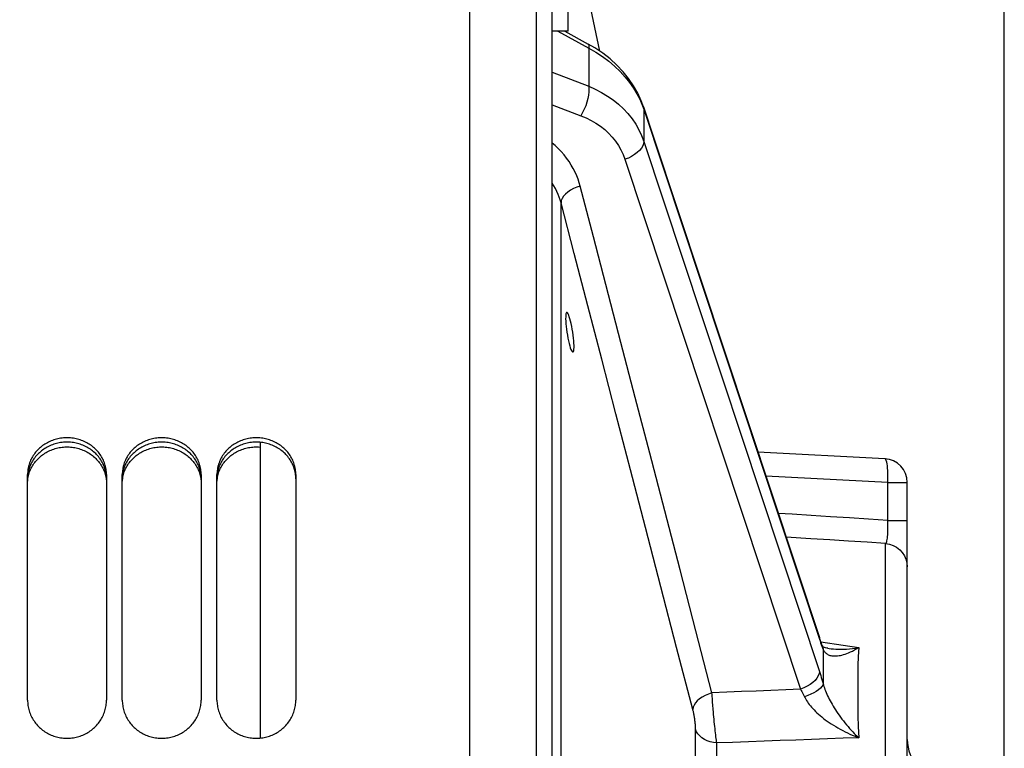
# Paper-space layout 'LSA473-8-001_1' of a CAD drawing. Units: millimetres. Extents: x 0 to 594, y 0 to 420.
# Drawn here: x 308 to 339, y 259 to 282 of the extents above; entities that cross this region are included whole.
import ezdxf

# ---------------------------------------------------------------- set-up
doc = ezdxf.new("R2010")
doc.units = ezdxf.units.MM
doc.header["$LTSCALE"] = 32.67
doc.layers.get('0').update_dxf_attribs({"linetype": 'CONTINUOUS'})
doc.layers.add('SOLIDES', color=7, linetype='CONTINUOUS')
doc.styles.get("Standard").update_dxf_attribs({"font": 'txt', "width": 0.85})
doc.dimstyles.new('DIMSTYLE_5', dxfattribs={"dimtxt": 3.5, "dimasz": 3.5, "dimexe": 1.5, "dimexo": 1, "dimgap": 0.875, "dimtad": 1, "dimdec": 0, "dimlfac": 4, "dimtxsty": 'STANDARD', "dimblk": '_FILLED', "dimblk1": '_FILLED', "dimblk2": '_FILLED', "dimcen": 0.09, "dimclrt": 5, "dimadec": 0, "dimazin": 0, "dimtp": 0.0001, "dimtm": 0.0001, "dimtfac": 1, "dimtdec": 0, "dimtofl": 0, "dimtmove": 0, "dimatfit": 3, "dimldrblk": '_FILLED', "dimfxl": 1, "dimtolj": 1, "dimarcsym": 0})

# ---------------------------------------------------------------- blocks, each defined once
blk = doc.blocks.new('_FILLED')
at = {"color": 0, "linetype": 'BYBLOCK'}
blk.add_solid([(0, 0), (-1, 0.2143), (-1, -0.2143)], dxfattribs=at)
blk = doc.blocks.new('*D12')
at = {"color": 2, "linetype": 'CONTINUOUS'}
for p, q in [((89.961, 310.037), (89.961, 379.55)), ((339.036, 366.348), (339.036, 379.55)), ((89.961, 378.05), (214.499, 378.05)), ((339.036, 378.05), (214.499, 378.05)), ((339.036, 253.102), (339.036, 363.096))]:
    blk.add_line(p, q, dxfattribs=at)
at = {"color": 2, "linetype": 'CONTINUOUS', "xscale": 3.5, "yscale": 3.5, "zscale": 3.5, "rotation": 180}
blk.add_blockref('_FILLED', (89.961, 378.05), dxfattribs=at)
at = {"color": 2, "linetype": 'CONTINUOUS', "xscale": 3.5, "yscale": 3.5, "zscale": 3.5}
blk.add_blockref('_FILLED', (339.036, 378.05), dxfattribs=at)
at = {"color": 5, "linetype": 'CONTINUOUS', "insert": (214.499, 382.425), "char_height": 3.5, "width": 13.3875, "attachment_point": 2, "line_spacing_factor": 0.9}
blk.add_mtext('996', dxfattribs=at)

psp = doc.layouts.new('LSA473-8-001_1')

# ---------------------------------------------------------------- linework, layer by layer
at = {"color": 7, "linetype": 'CONTINUOUS'}
for p, q in [((324.21105, 227.232693), (324.21105, 290.906828)), ((324.71105, 166.501165), (324.71105, 288.608635)), ((325.21105, 285.743738), (326.207063, 281.057863)), ((325.108861, 281.689277), (325.853153, 281.278644)), ((326.060713, 281.156645), (325.853117, 281.278628)), ((326.309707, 280.988581), (326.060713, 281.156645)), ((326.542435, 280.806133), (326.309323, 280.988864)), ((326.757629, 280.610483), (326.542018, 280.80648)), ((327.12991, 280.185556), (326.953475, 280.403553)), ((327.419799, 279.722409), (327.285603, 279.958189)), ((327.531291, 279.480474), (327.419938, 279.722164)), ((327.600525, 279.293153), (327.531291, 279.480474)), ((327.600535, 279.293157), (327.930826, 278.29591)), ((327.930826, 278.29591), (333.174848, 262.462972)), ((315.46105, 268.653119), (315.46105, 259.278392)), ((335.250302, 268.133302), (331.22688, 268.34416)), ((335.96105, 215.033301), (335.96105, 267.384329)), ((333.209868, 262.361751), (333.174848, 262.462972)), ((333.242153, 262.273464), (333.209868, 262.361751)), ((333.268155, 262.20609), (333.242153, 262.273464)), ((333.268152, 262.206089), (333.268198, 262.205973)), ((333.272286, 262.196943), (333.268198, 262.205973)), ((333.440823, 262.124234), (333.440892, 262.124223))]:
    psp.add_line(p, q, dxfattribs=at)
at = {"color": 9, "linetype": 'CONTINUOUS'}
for p, q in [((324.883727, 281.689277), (325.865852, 281.147429)), ((325.865852, 281.147429), (325.865852, 279.941752)), ((324.71105, 280.38342), (325.865852, 279.941752)), ((324.71105, 279.355766), (325.61665, 279.009408)), ((327.554995, 279.372478), (327.613074, 279.214209)), ((327.613074, 279.214209), (327.613074, 278.190669)), ((327.613074, 279.214209), (333.176204, 262.417491)), ((327.613074, 278.190669), (333.176204, 261.39395)), ((327.014428, 277.626756), (332.577558, 260.830037)), ((326.016632, 275.163573), (325.596567, 276.776802)), ((324.988755, 237.689811), (324.988755, 276.249102)), ((335.341286, 267.384329), (331.477717, 267.586811)), ((335.341286, 267.384329), (335.96105, 267.384329)), ((335.341286, 266.178775), (335.341286, 267.384329)), ((335.341286, 266.178775), (335.96105, 266.178775)), ((335.276417, 214.286155), (335.276417, 265.44624)), ((333.275937, 262.136583), (333.295331, 262.086866)), ((333.295331, 262.086866), (333.292941, 261.913973)), ((333.440892, 262.124223), (333.483864, 262.117972)), ((329.255653, 255.746016), (329.255638, 259.556333)), ((329.923888, 255.623139), (329.923881, 259.12338))]:
    psp.add_line(p, q, dxfattribs=at)
for points in [[(325.853153, 281.278644), (325.860321, 281.273007), (325.872022, 281.246921), (325.873882, 281.204698), (325.865852, 281.147429)], [(325.865852, 281.147429), (326.088164, 281.020114), (326.299962, 280.881953)], [(326.299962, 280.881953), (326.500254, 280.733598), (326.689265, 280.574724), (326.864807, 280.406989), (327.023144, 280.234658), (327.164387, 280.059176), (327.28879, 279.881661), (327.394644, 279.706745)], [(325.865852, 279.941752), (325.873882, 279.85889), (325.872022, 279.7646), (325.86032, 279.661318), (325.839079, 279.551709), (325.808847, 279.438605), (325.770406, 279.324926), (325.724747, 279.213607), (325.67305, 279.107521), (325.61665, 279.009408)], [(325.865852, 279.941752), (326.074937, 279.850574), (326.274894, 279.747496), (326.464883, 279.633039), (326.644099, 279.507814), (326.811808, 279.372382), (326.967344, 279.227241), (327.110054, 279.073054), (327.239359, 278.910533), (327.354762, 278.740285), (327.455791, 278.563018), (327.542014, 278.379548), (327.613074, 278.190669)], [(327.394644, 279.706745), (327.482658, 279.536995), (327.554995, 279.372478)], [(327.600595, 279.292973), (327.604373, 279.280441), (327.613074, 279.214209)], [(325.61665, 279.009408), (325.784136, 278.939058), (325.94338, 278.859634), (326.094383, 278.771136), (326.237832, 278.673039), (326.37304, 278.565869), (326.497936, 278.451202), (326.612283, 278.328907), (326.716319, 278.199116), (326.808687, 278.063807), (326.888935, 277.923641), (326.957515, 277.777957), (327.014428, 277.626756)], [(325.596567, 276.776802), (325.566407, 276.885527), (325.529594, 276.995139), (325.486128, 277.105636), (325.436049, 277.217773), (325.379317, 277.330796), (325.315815, 277.442444), (325.24523, 277.552639), (325.167875, 277.661458), (325.084579, 277.766876), (324.99505, 277.868721), (324.899579, 277.967164), (324.799869, 278.06069), (324.71105, 278.136049)], [(327.613074, 278.190669), (327.604373, 278.120665), (327.57848, 278.048571), (327.536016, 277.976117), (327.478003, 277.905045), (327.405832, 277.837061), (327.321238, 277.773799), (327.226252, 277.716778), (327.123157, 277.667368), (327.014428, 277.626756)], [(324.988755, 276.249102), (324.964135, 276.336766), (324.934787, 276.42544), (324.900409, 276.514931), (324.860543, 276.605412), (324.815026, 276.69625), (324.764165, 276.786056), (324.71105, 276.869529)], [(325.596567, 276.776802), (325.487269, 276.741421), (325.383526, 276.697262), (325.28779, 276.645367), (325.202324, 276.586964), (325.129147, 276.523432), (325.069988, 276.456272), (325.026245, 276.387072), (324.998953, 276.317468), (324.988755, 276.249102)], [(326.731527, 269.554797), (326.280513, 271.287462), (325.839398, 272.985346), (325.408812, 274.639944), (324.988755, 276.249102)], [(329.773107, 260.711234), (329.261329, 262.683635), (328.761947, 264.607264), (328.274959, 266.48212), (327.800985, 268.30562), (327.339407, 270.080346), (326.888362, 271.814053), (326.016632, 275.163573)], [(329.165294, 260.188329), (328.653456, 262.151784), (328.154034, 264.076529), (327.667029, 265.957284), (327.19307, 267.783059), (326.731527, 269.554797)], [(335.341286, 267.384329), (335.345125, 267.481532), (335.346697, 267.57709), (335.345974, 267.669388), (335.342969, 267.756864), (335.337734, 267.83804), (335.330355, 267.911542), (335.320959, 267.976128), (335.309704, 268.030704), (335.29678, 268.074348), (335.282406, 268.106322), (335.266826, 268.126084), (335.250302, 268.133302)], [(335.341286, 266.178775), (334.737362, 266.218246), (334.132144, 266.257414), (333.525632, 266.29628), (332.917839, 266.334843), (332.308752, 266.373104), (331.870678, 266.400344)], [(335.276417, 265.446244), (335.287968, 265.458413), (335.298751, 265.47742), (335.308675, 265.503036), (335.317661, 265.534897), (335.325645, 265.572603), (335.332564, 265.615843), (335.338353, 265.664184), (335.342983, 265.717117), (335.346437, 265.774325), (335.348673, 265.835311), (335.349672, 265.89951), (335.34944, 265.96655), (335.347964, 266.035907), (335.345238, 266.106866), (335.341288, 266.178775)], [(335.276417, 265.44624), (334.686664, 265.485066), (334.095678, 265.523615), (333.503458, 265.561885), (332.910018, 265.599876), (332.119226, 265.649906)], [(335.276417, 265.44624), (335.39813, 265.425557), (335.514772, 265.385346), (335.62318, 265.326695), (335.720416, 265.251196), (335.803843, 265.160895), (335.8712, 265.05824), (335.92066, 264.946014), (335.950884, 264.827259), (335.96105, 264.705195)], [(333.163729, 262.496246), (333.167504, 262.483722), (333.176204, 262.417491)], [(333.176204, 262.417491), (333.19652, 262.357), (333.216651, 262.298664)], [(333.216651, 262.298664), (333.236597, 262.242482), (333.256359, 262.188456), (333.275937, 262.136583)], [(333.22148, 262.329997), (333.925981, 262.222833), (334.422601, 262.147072)], [(333.268198, 262.205973), (333.281332, 262.166989), (333.295332, 262.086866)], [(333.295332, 262.086866), (333.30659, 262.06433), (333.319385, 262.042609), (333.333761, 262.021831), (333.349747, 262.002123), (333.367377, 261.983583)], [(333.483864, 262.117972), (333.552766, 262.109716), (333.624878, 262.103243)], [(333.508871, 261.90198), (333.538497, 261.894057), (333.569865, 261.887932), (333.603003, 261.883667), (333.638092, 261.881313), (333.675142, 261.880959), (333.714145, 261.882696), (333.755259, 261.886622), (333.798504, 261.892841), (333.843859, 261.901455), (333.891424, 261.912585), (333.941187, 261.926333), (333.993147, 261.942815), (334.047413, 261.962184), (334.103938, 261.984546), (334.162724, 262.010042), (334.223944, 262.038902), (334.287647, 262.0713), (334.353832, 262.107308), (334.422593, 262.147003)], [(333.624878, 262.103243), (333.700183, 262.098671), (333.778689, 262.096118), (333.860529, 262.095718), (333.945632, 262.097608), (334.033989, 262.101932), (334.125815, 262.108873), (334.221205, 262.118618), (334.32018, 262.131308), (334.422593, 262.147003)], [(334.422601, 262.147072), (334.409509, 261.867485), (334.399694, 261.578041), (334.393155, 261.278886), (334.389899, 260.970168), (334.38992, 260.652046), (334.3932, 260.324687), (334.399734, 259.988258), (334.409527, 259.642927), (334.422581, 259.288865)], [(333.292941, 261.913973), (333.291508, 261.738125), (333.291031, 261.559321), (333.291512, 261.377561), (333.292949, 261.192846), (333.295343, 261.005176)], [(333.367377, 261.983583), (333.38669, 261.9663), (333.40771, 261.95037), (333.430443, 261.935891), (333.454891, 261.922946), (333.481026, 261.911624), (333.508871, 261.90198)], [(333.176204, 261.39395), (333.167504, 261.323947), (333.141611, 261.251853), (333.099148, 261.179399), (333.041135, 261.108327), (332.968964, 261.040343), (332.88437, 260.977081), (332.789384, 260.92006), (332.686288, 260.87065), (332.577558, 260.830037)], [(333.176204, 261.39395), (333.196716, 261.331121), (333.216965, 261.267505), (333.236953, 261.203102), (333.256678, 261.137913), (333.276142, 261.071938), (333.295343, 261.005176)], [(333.295349, 261.005178), (333.281348, 260.958528), (333.251871, 260.909473), (333.207559, 260.859081), (333.149378, 260.808452), (333.078595, 260.758687), (332.996753, 260.71087), (332.905633, 260.666044), (332.807222, 260.625184), (332.703663, 260.589182)], [(333.295349, 261.005178), (333.30724, 260.961605), (333.320749, 260.916557), (333.335903, 260.870107), (333.352728, 260.822319), (333.371228, 260.773299), (333.391378, 260.723199), (333.413159, 260.672134), (333.436567, 260.620165), (333.461593, 260.567362), (333.488193, 260.513855), (333.516366, 260.459675), (333.546179, 260.40474), (333.577612, 260.349129), (333.610647, 260.292916), (333.645372, 260.236003), (333.681788, 260.178448), (333.719866, 260.120349), (333.759664, 260.061673), (333.80121, 260.002449), (333.844452, 259.942812), (333.889332, 259.882896), (333.936039, 259.822522), (333.984354, 259.762042), (334.033583, 259.70234), (334.084178, 259.642884), (334.135617, 259.58431), (334.185666, 259.529041), (334.234435, 259.47674), (334.281646, 259.427507), (334.324396, 259.384065), (334.361678, 259.347089), (334.39442, 259.315408), (334.422586, 259.28881)], [(329.773107, 260.711234), (329.664545, 260.676214), (329.561443, 260.632531), (329.466204, 260.581203), (329.381046, 260.523424), (329.307953, 260.460542), (329.248629, 260.394021), (329.204455, 260.325411), (329.176461, 260.25631), (329.165298, 260.18833)], [(332.577558, 260.830037), (332.110179, 260.810662), (331.642787, 260.791117), (331.175384, 260.771401), (330.70797, 260.751516), (330.240544, 260.73146), (329.773107, 260.711234)], [(329.794411, 260.402164), (329.784665, 260.535491), (329.780324, 260.597268), (329.776454, 260.655853), (329.773107, 260.711234)], [(332.577558, 260.83004), (332.599512, 260.791516), (332.621122, 260.752265), (332.642363, 260.712348), (332.663215, 260.671824), (332.683656, 260.630747), (332.703665, 260.589178)], [(332.703663, 260.589182), (332.72312, 260.550201), (332.744969, 260.51029), (332.769253, 260.469537), (332.796063, 260.428032), (332.825391, 260.385884), (332.857128, 260.343215), (332.891289, 260.300155), (332.927899, 260.256785), (332.966858, 260.213132), (333.008133, 260.169335), (333.051766, 260.125456), (333.097781, 260.081393), (333.146174, 260.037241), (333.19695, 259.993098), (333.250181, 259.948859), (333.305886, 259.904602), (333.364044, 259.860443), (333.424695, 259.816337), (333.487892, 259.77234), (333.553573, 259.728589), (333.621612, 259.685173), (333.692299, 259.641995), (333.765308, 259.599346), (333.839564, 259.557837), (333.915762, 259.517107), (333.993124, 259.477602), (334.068281, 259.440899), (334.141403, 259.406721), (334.212086, 259.375075), (334.276007, 259.347579), (334.331736, 259.324474), (334.380652, 259.304934), (334.422586, 259.28881)], [(329.811997, 260.183553), (329.79991, 260.331526), (329.794411, 260.402164)], [(329.255638, 259.556333), (329.255538, 259.573989), (329.255093, 259.593112), (329.254302, 259.613704), (329.253182, 259.635837), (329.251716, 259.659442), (329.249858, 259.684314), (329.247592, 259.710528), (329.244934, 259.738015), (329.241887, 259.766358), (329.23843, 259.795616), (329.234583, 259.825738), (329.230406, 259.856137), (329.225883, 259.886831), (329.221029, 259.917809), (329.215954, 259.948432), (329.210649, 259.978669), (329.205123, 260.008553), (329.199506, 260.037542), (329.1938, 260.065572), (329.188005, 260.092704), (329.182244, 260.118583), (329.176559, 260.14309), (329.170909, 260.16634), (329.165294, 260.188329)], [(329.911716, 259.215375), (329.898678, 259.322208), (329.891653, 259.381323), (329.884501, 259.443777), (329.877211, 259.509511), (329.869717, 259.578378), (329.862194, 259.649683), (329.85469, 259.723234), (329.847167, 259.798745), (329.839731, 259.875285), (329.832477, 259.952571), (329.825408, 260.030275), (329.818545, 260.107369), (329.811997, 260.183553)], [(329.923881, 259.12338), (329.819118, 259.135607), (329.717759, 259.158537), (329.621831, 259.191711), (329.533254, 259.234464), (329.453801, 259.285941), (329.38506, 259.345113), (329.328408, 259.410796), (329.284978, 259.481675), (329.255638, 259.556333)], [(334.422581, 259.288865), (333.925963, 259.271373), (333.428533, 259.253657), (332.930289, 259.235717), (332.431227, 259.217554), (331.931352, 259.199168), (331.430679, 259.180557), (330.929212, 259.161722), (330.426946, 259.142663), (329.923881, 259.12338)], [(329.923881, 259.12338), (329.917865, 259.16757), (329.911716, 259.215375)]]:
    psp.add_lwpolyline(points, dxfattribs=at)
at = {"color": 7, "linetype": 'CONTINUOUS'}
for points in [[(327.130459, 280.184831), (326.953981, 280.402934), (326.75715, 280.610935)], [(327.419938, 279.722164), (327.28608, 279.957437), (327.12991, 280.185556)], [(325.174739, 272.769411), (325.166847, 272.767018), (325.155393, 272.751928), (325.14661, 272.723429), (325.140324, 272.682281), (325.136856, 272.629409), (325.136359, 272.566063), (325.138679, 272.49365), (325.143679, 272.413523), (325.151314, 272.327304), (325.161628, 272.236943), (325.174621, 272.144411)], [(325.329689, 272.329237), (325.311823, 272.416697), (325.292524, 272.498201), (325.272248, 272.571795), (325.252361, 272.635636), (325.232898, 272.688273), (325.213824, 272.728484), (325.19641, 272.755292), (325.180799, 272.768191), (325.174739, 272.769411)], [(325.174621, 272.144411), (325.19023, 272.051055), (325.206878, 271.959611)], [(325.362488, 272.144411), (325.346577, 272.237782), (325.329689, 272.329237)], [(325.362366, 271.519411), (325.37045, 271.52182), (325.382155, 271.536941), (325.39114, 271.565467), (325.39759, 271.606632), (325.40115, 271.659505), (325.401651, 271.722835), (325.399264, 271.795212), (325.394139, 271.875307), (325.386326, 271.96151), (325.375776, 272.051868), (325.362488, 272.144411)], [(325.206878, 271.959611), (325.224564, 271.872157), (325.243738, 271.790659), (325.263951, 271.717065), (325.283852, 271.653213), (325.303432, 271.600555), (325.322699, 271.560326), (325.340338, 271.533513), (325.356209, 271.520624), (325.362366, 271.519411)], [(333.440832, 262.124232), (333.416288, 262.128539), (333.369302, 262.139928), (333.334351, 262.152061), (333.309544, 262.163688), (333.294205, 262.173076), (333.285803, 262.1796), (333.280064, 262.185281), (333.27596, 262.190645), (333.272286, 262.196943)]]:
    psp.add_lwpolyline(points, dxfattribs=at)
for centre, radius, start, end in [((335.21105, 267.384329), 0.75, 0, 87), ((337.21105, 259.23882), 1.25, 180, 225)]:
    psp.add_arc(centre, radius, start, end, dxfattribs=at)
at = {"layer": 'SOLIDES', "color": 7, "linetype": 'CONTINUOUS'}
for p, q in [((325.21105, 281.689277), (325.21105, 347.971053)), ((322.08605, 287.051798), (322.08605, 162.596053)), ((325.21105, 281.689277), (324.71105, 281.689277)), ((308.08605, 260.484006), (308.08605, 267.631251)), ((310.58605, 267.631251), (310.58605, 260.484006)), ((311.08605, 260.484006), (311.08605, 267.631251)), ((313.58605, 267.631251), (313.58605, 260.484006)), ((314.08605, 260.484006), (314.08605, 267.631251)), ((316.58605, 267.631251), (316.58605, 260.484006))]:
    psp.add_line(p, q, dxfattribs=at)
at = {"layer": 'SOLIDES', "color": 3, "linetype": 'CONTINUOUS'}
for p, q in [((308.099054, 267.664301), (308.093356, 267.622561)), ((310.578744, 267.622561), (310.573046, 267.664301)), ((311.099054, 267.664301), (311.093356, 267.622561)), ((313.578744, 267.622561), (313.573046, 267.664301)), ((314.099054, 267.664301), (314.093356, 267.622561)), ((316.578744, 267.622561), (316.573046, 267.664301))]:
    psp.add_line(p, q, dxfattribs=at)
at = {"layer": 'SOLIDES', "color": 7, "linetype": 'CONTINUOUS'}
for points in [[(310.58605, 267.631251), (310.585233, 267.673444), (310.582783, 267.715562), (310.5787, 267.757605), (310.572969, 267.799668), (310.565604, 267.841656), (310.556651, 267.883279), (310.546103, 267.924506), (310.533966, 267.965367), (310.520302, 268.005667), (310.505124, 268.045357), (310.48842, 268.084485), (310.470216, 268.122996), (310.450494, 268.160915), (310.429272, 268.198217), (310.406625, 268.234768), (310.38252, 268.270606), (310.356992, 268.305694), (310.330219, 268.339791), (310.302234, 268.372847), (310.273006, 268.404913), (310.242617, 268.435903), (310.211081, 268.465801), (310.178385, 268.494624), (310.144577, 268.522332), (310.109606, 268.548958), (310.073524, 268.57447), (310.03653, 268.598724), (309.998609, 268.621716), (309.959775, 268.643451), (309.920273, 268.663801), (309.880163, 268.682733), (309.839385, 268.700281), (309.797997, 268.716424), (309.755988, 268.731166), (309.713369, 268.744505), (309.67023, 268.756411), (309.6265, 268.766897), (309.582251, 268.775951), (309.537785, 268.783507), (309.493141, 268.78955), (309.44828, 268.794097), (309.403388, 268.797129), (309.358506, 268.798643), (309.313593, 268.798643), (309.268711, 268.797129), (309.223819, 268.794097), (309.178959, 268.78955), (309.134315, 268.783507), (309.089849, 268.775951), (309.0456, 268.766897), (309.00187, 268.756411), (308.958731, 268.744505), (308.916112, 268.731166), (308.874103, 268.716424), (308.832714, 268.700281), (308.791936, 268.682733), (308.751827, 268.663801), (308.712325, 268.643451), (308.673491, 268.621716), (308.63557, 268.598724), (308.598575, 268.57447), (308.562493, 268.548958), (308.527523, 268.522332), (308.493715, 268.494624), (308.461019, 268.465801), (308.429482, 268.435903), (308.399094, 268.404913), (308.369866, 268.372847), (308.341881, 268.339791), (308.315108, 268.305694), (308.289579, 268.270606), (308.265475, 268.234768), (308.242828, 268.198217), (308.221606, 268.160915), (308.201884, 268.122996), (308.183679, 268.084485), (308.166975, 268.045357), (308.151798, 268.005667), (308.138134, 267.965367), (308.125997, 267.924506), (308.115449, 267.883279), (308.106495, 267.841656), (308.099131, 267.799668), (308.0934, 267.757605), (308.089317, 267.715562), (308.086867, 267.673444), (308.08605, 267.631251)], [(313.58605, 267.631251), (313.585233, 267.673444), (313.582783, 267.715562), (313.5787, 267.757605), (313.572969, 267.799668), (313.565604, 267.841656), (313.556651, 267.883279), (313.546103, 267.924506), (313.533966, 267.965367), (313.520302, 268.005667), (313.505124, 268.045357), (313.48842, 268.084485), (313.470216, 268.122996), (313.450494, 268.160915), (313.429272, 268.198217), (313.406625, 268.234768), (313.38252, 268.270606), (313.356992, 268.305694), (313.330219, 268.339791), (313.302234, 268.372847), (313.273006, 268.404913), (313.242617, 268.435903), (313.211081, 268.465801), (313.178385, 268.494624), (313.144577, 268.522332), (313.109606, 268.548958), (313.073524, 268.57447), (313.03653, 268.598724), (312.998609, 268.621716), (312.959775, 268.643451), (312.920273, 268.663801), (312.880163, 268.682733), (312.839385, 268.700281), (312.797997, 268.716424), (312.755988, 268.731166), (312.713369, 268.744505), (312.67023, 268.756411), (312.6265, 268.766897), (312.582251, 268.775951), (312.537785, 268.783507), (312.493141, 268.78955), (312.44828, 268.794097), (312.403388, 268.797129), (312.358506, 268.798643), (312.313593, 268.798643), (312.268711, 268.797129), (312.223819, 268.794097), (312.178959, 268.78955), (312.134315, 268.783507), (312.089849, 268.775951), (312.0456, 268.766897), (312.00187, 268.756411), (311.958731, 268.744505), (311.916112, 268.731166), (311.874103, 268.716424), (311.832714, 268.700281), (311.791936, 268.682733), (311.751827, 268.663801), (311.712325, 268.643451), (311.673491, 268.621716), (311.63557, 268.598724), (311.598575, 268.57447), (311.562493, 268.548958), (311.527523, 268.522332), (311.493715, 268.494624), (311.461019, 268.465801), (311.429482, 268.435903), (311.399094, 268.404913), (311.369866, 268.372847), (311.341881, 268.339791), (311.315108, 268.305694), (311.289579, 268.270606), (311.265475, 268.234768), (311.242828, 268.198217), (311.221606, 268.160915), (311.201884, 268.122996), (311.183679, 268.084485), (311.166975, 268.045357), (311.151798, 268.005667), (311.138134, 267.965367), (311.125997, 267.924506), (311.115449, 267.883279), (311.106495, 267.841656), (311.099131, 267.799668), (311.0934, 267.757605), (311.089317, 267.715562), (311.086867, 267.673444), (311.08605, 267.631251)], [(316.58605, 267.631251), (316.585233, 267.673444), (316.582783, 267.715562), (316.5787, 267.757605), (316.572969, 267.799668), (316.565604, 267.841656), (316.556651, 267.883279), (316.546103, 267.924506), (316.533966, 267.965367), (316.520302, 268.005667), (316.505124, 268.045357), (316.48842, 268.084485), (316.470216, 268.122996), (316.450494, 268.160915), (316.429272, 268.198217), (316.406625, 268.234768), (316.38252, 268.270606), (316.356992, 268.305694), (316.330219, 268.339791), (316.302234, 268.372847), (316.273006, 268.404913), (316.242617, 268.435903), (316.211081, 268.465801), (316.178385, 268.494624), (316.144577, 268.522332), (316.109606, 268.548958), (316.073524, 268.57447), (316.03653, 268.598724), (315.998609, 268.621716), (315.959775, 268.643451), (315.920273, 268.663801), (315.880163, 268.682733), (315.839385, 268.700281), (315.797997, 268.716424), (315.755988, 268.731166), (315.713369, 268.744505), (315.67023, 268.756411), (315.6265, 268.766897), (315.582251, 268.775951), (315.537785, 268.783507), (315.493141, 268.78955), (315.44828, 268.794097), (315.403388, 268.797129), (315.358506, 268.798643), (315.313593, 268.798643), (315.268711, 268.797129), (315.223819, 268.794097), (315.178959, 268.78955), (315.134315, 268.783507), (315.089849, 268.775951), (315.0456, 268.766897), (315.00187, 268.756411), (314.958731, 268.744505), (314.916112, 268.731166), (314.874103, 268.716424), (314.832714, 268.700281), (314.791936, 268.682733), (314.751827, 268.663801), (314.712325, 268.643451), (314.673491, 268.621716), (314.63557, 268.598724), (314.598575, 268.57447), (314.562493, 268.548958), (314.527523, 268.522332), (314.493715, 268.494624), (314.461019, 268.465801), (314.429482, 268.435903), (314.399094, 268.404913), (314.369866, 268.372847), (314.341881, 268.339791), (314.315108, 268.305694), (314.289579, 268.270606), (314.265475, 268.234768), (314.242828, 268.198217), (314.221606, 268.160915), (314.201884, 268.122996), (314.183679, 268.084485), (314.166975, 268.045357), (314.151798, 268.005667), (314.138134, 267.965367), (314.125997, 267.924506), (314.115449, 267.883279), (314.106495, 267.841656), (314.099131, 267.799668), (314.0934, 267.757605), (314.089317, 267.715562), (314.086867, 267.673444), (314.08605, 267.631251)], [(308.08605, 260.484006), (308.086867, 260.440435), (308.089317, 260.396926), (308.0934, 260.353478), (308.099131, 260.309991), (308.106495, 260.266566), (308.115449, 260.223503), (308.125997, 260.180833), (308.138134, 260.138525), (308.151798, 260.096784), (308.166975, 260.055658), (308.183679, 260.0151), (308.201884, 259.975169), (308.221606, 259.935837), (308.242828, 259.897132), (308.265475, 259.859193), (308.289579, 259.821982), (308.315108, 259.785538), (308.341881, 259.750112), (308.369866, 259.715757), (308.399094, 259.682421), (308.429482, 259.650195), (308.461019, 259.619094), (308.493715, 259.589105), (308.527523, 259.560268), (308.562493, 259.53255), (308.598575, 259.505986), (308.63557, 259.480726), (308.673491, 259.456775), (308.712325, 259.434129), (308.751827, 259.41292), (308.791936, 259.393188), (308.832714, 259.374894), (308.874103, 259.358062), (308.916112, 259.342689), (308.958731, 259.328778), (309.00187, 259.316359), (309.0456, 259.305421), (309.089849, 259.295975), (309.134315, 259.288091), (309.178959, 259.281786), (309.223819, 259.277042), (309.268711, 259.273877), (309.313593, 259.272298), (309.358506, 259.272298), (309.403388, 259.273877), (309.44828, 259.277042), (309.493141, 259.281786), (309.537785, 259.288091), (309.582251, 259.295975), (309.6265, 259.305421), (309.67023, 259.316359), (309.713369, 259.328778), (309.755988, 259.342689), (309.797997, 259.358062), (309.839385, 259.374894), (309.880163, 259.393188), (309.920273, 259.41292), (309.959775, 259.434129), (309.998609, 259.456775), (310.03653, 259.480726), (310.073524, 259.505986), (310.109606, 259.53255), (310.144577, 259.560268), (310.178385, 259.589105), (310.211081, 259.619094), (310.242617, 259.650195), (310.273006, 259.682421), (310.302234, 259.715757), (310.330219, 259.750112), (310.356992, 259.785538), (310.38252, 259.821982), (310.406625, 259.859193), (310.429272, 259.897132), (310.450494, 259.935837), (310.470216, 259.975169), (310.48842, 260.0151), (310.505124, 260.055658), (310.520302, 260.096784), (310.533966, 260.138525), (310.546103, 260.180833), (310.556651, 260.223503), (310.565604, 260.266566), (310.572969, 260.309991), (310.5787, 260.353478), (310.582783, 260.396926), (310.585233, 260.440435), (310.58605, 260.484006)], [(311.08605, 260.484006), (311.086867, 260.440435), (311.089317, 260.396926), (311.0934, 260.353478), (311.099131, 260.309991), (311.106495, 260.266566), (311.115449, 260.223503), (311.125997, 260.180833), (311.138134, 260.138525), (311.151798, 260.096784), (311.166975, 260.055658), (311.183679, 260.0151), (311.201884, 259.975169), (311.221606, 259.935837), (311.242828, 259.897132), (311.265475, 259.859193), (311.289579, 259.821982), (311.315108, 259.785538), (311.341881, 259.750112), (311.369866, 259.715757), (311.399094, 259.682421), (311.429482, 259.650195), (311.461019, 259.619094), (311.493715, 259.589105), (311.527523, 259.560268), (311.562493, 259.53255), (311.598575, 259.505986), (311.63557, 259.480726), (311.673491, 259.456775), (311.712325, 259.434129), (311.751827, 259.41292), (311.791936, 259.393188), (311.832714, 259.374894), (311.874103, 259.358062), (311.916112, 259.342689), (311.958731, 259.328778), (312.00187, 259.316359), (312.0456, 259.305421), (312.089849, 259.295975), (312.134315, 259.288091), (312.178959, 259.281786), (312.223819, 259.277042), (312.268711, 259.273877), (312.313593, 259.272298), (312.358506, 259.272298), (312.403388, 259.273877), (312.44828, 259.277042), (312.493141, 259.281786), (312.537785, 259.288091), (312.582251, 259.295975), (312.6265, 259.305421), (312.67023, 259.316359), (312.713369, 259.328778), (312.755988, 259.342689), (312.797997, 259.358062), (312.839385, 259.374894), (312.880163, 259.393188), (312.920273, 259.41292), (312.959775, 259.434129), (312.998609, 259.456775), (313.03653, 259.480726), (313.073524, 259.505986), (313.109606, 259.53255), (313.144577, 259.560268), (313.178385, 259.589105), (313.211081, 259.619094), (313.242617, 259.650195), (313.273006, 259.682421), (313.302234, 259.715757), (313.330219, 259.750112), (313.356992, 259.785538), (313.38252, 259.821982), (313.406625, 259.859193), (313.429272, 259.897132), (313.450494, 259.935837), (313.470216, 259.975169), (313.48842, 260.0151), (313.505124, 260.055658), (313.520302, 260.096784), (313.533966, 260.138525), (313.546103, 260.180833), (313.556651, 260.223503), (313.565604, 260.266566), (313.572969, 260.309991), (313.5787, 260.353478), (313.582783, 260.396926), (313.585233, 260.440435), (313.58605, 260.484006)], [(314.08605, 260.484006), (314.086867, 260.440435), (314.089317, 260.396926), (314.0934, 260.353478), (314.099131, 260.309991), (314.106495, 260.266566), (314.115449, 260.223503), (314.125997, 260.180833), (314.138134, 260.138525), (314.151798, 260.096784), (314.166975, 260.055658), (314.183679, 260.0151), (314.201884, 259.975169), (314.221606, 259.935837), (314.242828, 259.897132), (314.265475, 259.859193), (314.289579, 259.821982), (314.315108, 259.785538), (314.341881, 259.750112), (314.369866, 259.715757), (314.399094, 259.682421), (314.429482, 259.650195), (314.461019, 259.619094), (314.493715, 259.589105), (314.527523, 259.560268), (314.562493, 259.53255), (314.598575, 259.505986), (314.63557, 259.480726), (314.673491, 259.456775), (314.712325, 259.434129), (314.751827, 259.41292), (314.791936, 259.393188), (314.832714, 259.374894), (314.874103, 259.358062), (314.916112, 259.342689), (314.958731, 259.328778), (315.00187, 259.316359), (315.0456, 259.305421), (315.089849, 259.295975), (315.134315, 259.288091), (315.178959, 259.281786), (315.223819, 259.277042), (315.268711, 259.273877), (315.313593, 259.272298), (315.358506, 259.272298), (315.403388, 259.273877), (315.44828, 259.277042), (315.493141, 259.281786), (315.537785, 259.288091), (315.582251, 259.295975), (315.6265, 259.305421), (315.67023, 259.316359), (315.713369, 259.328778), (315.755988, 259.342689), (315.797997, 259.358062), (315.839385, 259.374894), (315.880163, 259.393188), (315.920273, 259.41292), (315.959775, 259.434129), (315.998609, 259.456775), (316.03653, 259.480726), (316.073524, 259.505986), (316.109606, 259.53255), (316.144577, 259.560268), (316.178385, 259.589105), (316.211081, 259.619094), (316.242617, 259.650195), (316.273006, 259.682421), (316.302234, 259.715757), (316.330219, 259.750112), (316.356992, 259.785538), (316.38252, 259.821982), (316.406625, 259.859193), (316.429272, 259.897132), (316.450494, 259.935837), (316.470216, 259.975169), (316.48842, 260.0151), (316.505124, 260.055658), (316.520302, 260.096784), (316.533966, 260.138525), (316.546103, 260.180833), (316.556651, 260.223503), (316.565604, 260.266566), (316.572969, 260.309991), (316.5787, 260.353478), (316.582783, 260.396926), (316.585233, 260.440435), (316.58605, 260.484006)]]:
    psp.add_lwpolyline(points, dxfattribs=at)
at = {"layer": 'SOLIDES', "color": 3, "linetype": 'CONTINUOUS'}
for points in [[(310.573046, 267.664301), (310.565725, 267.705969), (310.556821, 267.747281), (310.546331, 267.788206), (310.534259, 267.828775), (310.520665, 267.868793), (310.505562, 267.908214), (310.488939, 267.947085), (310.470817, 267.98535), (310.45118, 268.023035), (310.430046, 268.060115), (310.407485, 268.09646), (310.383463, 268.132107), (310.358015, 268.16702), (310.331318, 268.200958), (310.303402, 268.233872), (310.274236, 268.265811), (310.243904, 268.296686), (310.212418, 268.326482), (310.179765, 268.355215), (310.145991, 268.382844), (310.111044, 268.409403), (310.074976, 268.434858), (310.037982, 268.459066), (310.000047, 268.482023), (309.961187, 268.503733), (309.921647, 268.524065), (309.881489, 268.542985), (309.84065, 268.560527), (309.799192, 268.576668), (309.757105, 268.59141), (309.714399, 268.604752), (309.671165, 268.616662), (309.627329, 268.627153), (309.582966, 268.636214), (309.538379, 268.643777), (309.493609, 268.649825), (309.448616, 268.654377), (309.403591, 268.657413), (309.358574, 268.658928), (309.313525, 268.658928), (309.268509, 268.657413), (309.223483, 268.654377), (309.178491, 268.649825), (309.133721, 268.643777), (309.089134, 268.636214), (309.04477, 268.627153), (309.000935, 268.616662), (308.9577, 268.604752), (308.914994, 268.59141), (308.872907, 268.576668), (308.83145, 268.560527), (308.790611, 268.542985), (308.750452, 268.524065), (308.710912, 268.503733), (308.672052, 268.482023), (308.634118, 268.459066), (308.597124, 268.434858), (308.561056, 268.409403), (308.526109, 268.382844), (308.492335, 268.355215), (308.459682, 268.326482), (308.428196, 268.296686), (308.397864, 268.265811), (308.368698, 268.233872), (308.340782, 268.200958), (308.314084, 268.16702), (308.288637, 268.132107), (308.264615, 268.09646), (308.242054, 268.060115), (308.22092, 268.023035), (308.201283, 267.98535), (308.183161, 267.947085), (308.166537, 267.908214), (308.151435, 267.868793), (308.137841, 267.828775), (308.125769, 267.788206), (308.115278, 267.747281), (308.106375, 267.705969), (308.099054, 267.664301)], [(313.573046, 267.664301), (313.565725, 267.705969), (313.556821, 267.747281), (313.546331, 267.788206), (313.534259, 267.828775), (313.520665, 267.868793), (313.505562, 267.908214), (313.488939, 267.947085), (313.470817, 267.98535), (313.45118, 268.023035), (313.430046, 268.060115), (313.407485, 268.09646), (313.383463, 268.132107), (313.358015, 268.16702), (313.331318, 268.200958), (313.303402, 268.233872), (313.274236, 268.265811), (313.243904, 268.296686), (313.212418, 268.326482), (313.179765, 268.355215), (313.145991, 268.382844), (313.111044, 268.409403), (313.074976, 268.434858), (313.037982, 268.459066), (313.000047, 268.482023), (312.961187, 268.503733), (312.921647, 268.524065), (312.881489, 268.542985), (312.84065, 268.560527), (312.799192, 268.576668), (312.757105, 268.59141), (312.714399, 268.604752), (312.671165, 268.616662), (312.627329, 268.627153), (312.582966, 268.636214), (312.538379, 268.643777), (312.493609, 268.649825), (312.448616, 268.654377), (312.403591, 268.657413), (312.358574, 268.658928), (312.313525, 268.658928), (312.268509, 268.657413), (312.223483, 268.654377), (312.178491, 268.649825), (312.133721, 268.643777), (312.089134, 268.636214), (312.04477, 268.627153), (312.000935, 268.616662), (311.9577, 268.604752), (311.914994, 268.59141), (311.872907, 268.576668), (311.83145, 268.560527), (311.790611, 268.542985), (311.750452, 268.524065), (311.710912, 268.503733), (311.672052, 268.482023), (311.634118, 268.459066), (311.597124, 268.434858), (311.561056, 268.409403), (311.526109, 268.382844), (311.492335, 268.355215), (311.459682, 268.326482), (311.428196, 268.296686), (311.397864, 268.265811), (311.368698, 268.233872), (311.340782, 268.200958), (311.314084, 268.16702), (311.288637, 268.132107), (311.264615, 268.09646), (311.242054, 268.060115), (311.22092, 268.023035), (311.201283, 267.98535), (311.183161, 267.947085), (311.166537, 267.908214), (311.151435, 267.868793), (311.137841, 267.828775), (311.125769, 267.788206), (311.115278, 267.747281), (311.106375, 267.705969), (311.099054, 267.664301)], [(315.493609, 268.649825), (315.448616, 268.654377), (315.403591, 268.657413), (315.358574, 268.658928), (315.313525, 268.658928), (315.268509, 268.657413), (315.223483, 268.654377), (315.178491, 268.649825), (315.133721, 268.643777), (315.089134, 268.636214), (315.04477, 268.627153), (315.000935, 268.616662), (314.9577, 268.604752), (314.914994, 268.59141), (314.872907, 268.576668), (314.83145, 268.560527), (314.790611, 268.542985), (314.750452, 268.524065), (314.710912, 268.503733), (314.672052, 268.482023), (314.634118, 268.459066), (314.597124, 268.434858), (314.561056, 268.409403), (314.526109, 268.382844), (314.492335, 268.355215), (314.459682, 268.326482), (314.428196, 268.296686), (314.397864, 268.265811), (314.368698, 268.233872), (314.340782, 268.200958), (314.314084, 268.16702), (314.288637, 268.132107), (314.264615, 268.09646), (314.242054, 268.060115), (314.22092, 268.023035), (314.201283, 267.98535), (314.183161, 267.947085), (314.166537, 267.908214), (314.151435, 267.868793), (314.137841, 267.828775), (314.125769, 267.788206), (314.115278, 267.747281), (314.106375, 267.705969), (314.099054, 267.664301)], [(316.573046, 267.664301), (316.565725, 267.705969), (316.556821, 267.747281), (316.546331, 267.788206), (316.534259, 267.828775), (316.520665, 267.868793), (316.505562, 267.908214), (316.488939, 267.947085), (316.470817, 267.98535), (316.45118, 268.023035), (316.430046, 268.060115), (316.407485, 268.09646), (316.383463, 268.132107), (316.358015, 268.16702), (316.331318, 268.200958), (316.303402, 268.233872), (316.274236, 268.265811), (316.243904, 268.296686), (316.212418, 268.326482), (316.179765, 268.355215), (316.145991, 268.382844), (316.111044, 268.409403), (316.074976, 268.434858), (316.037982, 268.459066), (316.000047, 268.482023), (315.961187, 268.503733), (315.921647, 268.524065), (315.881489, 268.542985), (315.84065, 268.560527), (315.799192, 268.576668), (315.757105, 268.59141), (315.714399, 268.604752), (315.671165, 268.616662), (315.627329, 268.627153), (315.582966, 268.636214), (315.538379, 268.643777), (315.493609, 268.649825)], [(308.115278, 267.595615), (308.125769, 267.636574), (308.137841, 267.677176), (308.151435, 267.717227), (308.166537, 267.75668), (308.183161, 267.795583), (308.201283, 267.833879), (308.22092, 267.871595), (308.242054, 267.908706), (308.264615, 267.945081), (308.288637, 267.980757), (308.314084, 268.015699), (308.340782, 268.049665), (308.368698, 268.082606), (308.397864, 268.114572), (308.428196, 268.145473), (308.459682, 268.175293), (308.492335, 268.20405), (308.526109, 268.231702), (308.561056, 268.258283), (308.597124, 268.28376), (308.634118, 268.307989), (308.672052, 268.330965), (308.710912, 268.352693), (308.750452, 268.373042), (308.790611, 268.391977), (308.83145, 268.409534), (308.872907, 268.425689), (308.914994, 268.440443), (308.9577, 268.453796), (309.000935, 268.465717), (309.04477, 268.476217), (309.089134, 268.485285), (309.133721, 268.492854), (309.178491, 268.498908), (309.223483, 268.503463), (309.268509, 268.506502), (309.313525, 268.508018), (309.358574, 268.508018), (309.403591, 268.506502), (309.448616, 268.503463), (309.493609, 268.498908), (309.538379, 268.492854), (309.582966, 268.485285), (309.627329, 268.476217), (309.671165, 268.465717), (309.714399, 268.453796), (309.757105, 268.440443), (309.799192, 268.425689), (309.84065, 268.409534), (309.881489, 268.391977), (309.921647, 268.373042), (309.961187, 268.352693), (310.000047, 268.330965), (310.037982, 268.307989), (310.074976, 268.28376), (310.111044, 268.258283), (310.145991, 268.231702), (310.179765, 268.20405), (310.212418, 268.175293), (310.243904, 268.145473), (310.274236, 268.114572), (310.303402, 268.082606), (310.331318, 268.049665), (310.358015, 268.015699), (310.383463, 267.980757), (310.407485, 267.945081), (310.430046, 267.908706), (310.45118, 267.871595), (310.470817, 267.833879), (310.488939, 267.795583), (310.505562, 267.75668), (310.520665, 267.717227), (310.534259, 267.677176), (310.546331, 267.636574), (310.556821, 267.595615)], [(311.115278, 267.595615), (311.125769, 267.636574), (311.137841, 267.677176), (311.151435, 267.717227), (311.166537, 267.75668), (311.183161, 267.795583), (311.201283, 267.833879), (311.22092, 267.871595), (311.242054, 267.908706), (311.264615, 267.945081), (311.288637, 267.980757), (311.314084, 268.015699), (311.340782, 268.049665), (311.368698, 268.082606), (311.397864, 268.114572), (311.428196, 268.145473), (311.459682, 268.175293), (311.492335, 268.20405), (311.526109, 268.231702), (311.561056, 268.258283), (311.597124, 268.28376), (311.634118, 268.307989), (311.672052, 268.330965), (311.710912, 268.352693), (311.750452, 268.373042), (311.790611, 268.391977), (311.83145, 268.409534), (311.872907, 268.425689), (311.914994, 268.440443), (311.9577, 268.453796), (312.000935, 268.465717), (312.04477, 268.476217), (312.089134, 268.485285), (312.133721, 268.492854), (312.178491, 268.498908), (312.223483, 268.503463), (312.268509, 268.506502), (312.313525, 268.508018), (312.358574, 268.508018), (312.403591, 268.506502), (312.448616, 268.503463), (312.493609, 268.498908), (312.538379, 268.492854), (312.582966, 268.485285), (312.627329, 268.476217), (312.671165, 268.465717), (312.714399, 268.453796), (312.757105, 268.440443), (312.799192, 268.425689), (312.84065, 268.409534), (312.881489, 268.391977), (312.921647, 268.373042), (312.961187, 268.352693), (313.000047, 268.330965), (313.037982, 268.307989), (313.074976, 268.28376), (313.111044, 268.258283), (313.145991, 268.231702), (313.179765, 268.20405), (313.212418, 268.175293), (313.243904, 268.145473), (313.274236, 268.114572), (313.303402, 268.082606), (313.331318, 268.049665), (313.358015, 268.015699), (313.383463, 267.980757), (313.407485, 267.945081), (313.430046, 267.908706), (313.45118, 267.871595), (313.470817, 267.833879), (313.488939, 267.795583), (313.505562, 267.75668), (313.520665, 267.717227), (313.534259, 267.677176), (313.546331, 267.636574), (313.556821, 267.595615)], [(314.115278, 267.595615), (314.125769, 267.636574), (314.137841, 267.677176), (314.151435, 267.717227), (314.166537, 267.75668), (314.183161, 267.795583), (314.201283, 267.833879), (314.22092, 267.871595), (314.242054, 267.908706), (314.264615, 267.945081), (314.288637, 267.980757), (314.314084, 268.015699), (314.340782, 268.049665), (314.368698, 268.082606), (314.397864, 268.114572), (314.428196, 268.145473), (314.459682, 268.175293), (314.492335, 268.20405), (314.526109, 268.231702), (314.561056, 268.258283), (314.597124, 268.28376), (314.634118, 268.307989), (314.672052, 268.330965), (314.710912, 268.352693), (314.750452, 268.373042), (314.790611, 268.391977), (314.83145, 268.409534), (314.872907, 268.425689), (314.914994, 268.440443), (314.9577, 268.453796), (315.000935, 268.465717), (315.04477, 268.476217), (315.089134, 268.485285), (315.133721, 268.492854), (315.178491, 268.498908), (315.223483, 268.503463), (315.268509, 268.506502), (315.313525, 268.508018), (315.358574, 268.508018), (315.403591, 268.506502), (315.448616, 268.503463), (315.46105, 268.502205)], [(308.093356, 267.622561), (308.089297, 267.580844), (308.086861, 267.539056), (308.08605, 267.497195)], [(308.08605, 267.345327), (308.086861, 267.387221), (308.089297, 267.429044), (308.093356, 267.470794), (308.099054, 267.512568)], [(308.099054, 267.512568), (308.106375, 267.55427), (308.115278, 267.595615)], [(310.556821, 267.595615), (310.565725, 267.55427), (310.573046, 267.512568)], [(310.573046, 267.512568), (310.578744, 267.470794), (310.582803, 267.429044), (310.585239, 267.387221), (310.58605, 267.345327)], [(310.58605, 267.497195), (310.585239, 267.539056), (310.582803, 267.580844), (310.578744, 267.622561)], [(311.093356, 267.622561), (311.089297, 267.580844), (311.086861, 267.539056), (311.08605, 267.497195)], [(311.08605, 267.345327), (311.086861, 267.387221), (311.089297, 267.429044), (311.093356, 267.470794), (311.099054, 267.512568)], [(311.099054, 267.512568), (311.106375, 267.55427), (311.115278, 267.595615)], [(313.556821, 267.595615), (313.565725, 267.55427), (313.573046, 267.512568)], [(313.573046, 267.512568), (313.578744, 267.470794), (313.582803, 267.429044), (313.585239, 267.387221), (313.58605, 267.345327)], [(313.58605, 267.497195), (313.585239, 267.539056), (313.582803, 267.580844), (313.578744, 267.622561)], [(314.093356, 267.622561), (314.089297, 267.580844), (314.086861, 267.539056), (314.08605, 267.497195)], [(314.08605, 267.345327), (314.086861, 267.387221), (314.089297, 267.429044), (314.093356, 267.470794), (314.099054, 267.512568)], [(314.099054, 267.512568), (314.106375, 267.55427), (314.115278, 267.595615)], [(316.58605, 267.497195), (316.585239, 267.539056), (316.582803, 267.580844), (316.578744, 267.622561)]]:
    psp.add_lwpolyline(points, dxfattribs=at)

# ---------------------------------------------------------------- dimensions: what is measured, and where the dimension line sits
at = {"color": 2, "linetype": 'CONTINUOUS'}
dim = psp.add_linear_dim(base=(339.03605, 378.05004), p1=(89.96105, 309.036669), p2=(339.03605, 252.102128), dimstyle='DIMSTYLE_5', dxfattribs=at)
dim.commit()
dim.dimension.update_dxf_attribs({"geometry": '*D12', "text_midpoint": (214.498552, 378.05004), "dimtype": 160})

doc.saveas('drawing.dxf')
